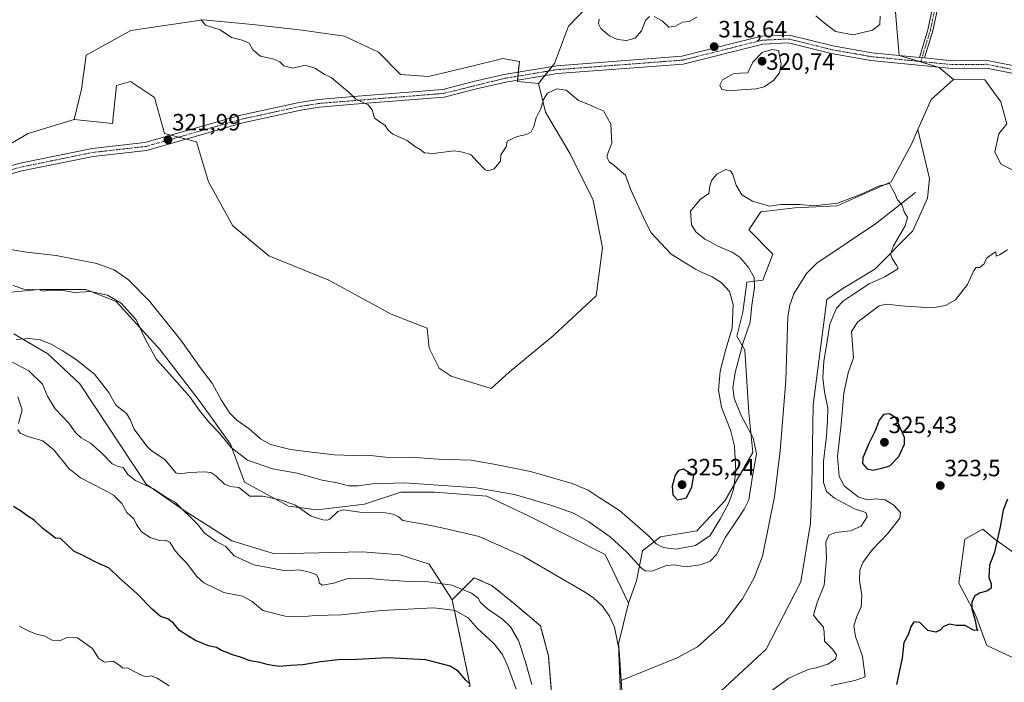
# Model space of a CAD drawing. Units: metres. Extents: x 618615 to 622101, y 4673916 to 4676288.
# Drawn here: x 619661 to 620080, y 4675195 to 4675477 of the extents above; entities that cross this region are included whole.
import ezdxf
from ezdxf.enums import TextEntityAlignment as Align

# ---------------------------------------------------------------- set-up
doc = ezdxf.new("R2010")
doc.units = ezdxf.units.M
doc.header["$MEASUREMENT"] = 0
doc.linetypes.add('TRAZO_Y_PUNTO', pattern=[1, 0.5, -0.25, 0, -0.25])
doc.linetypes.add('TRAZOS', pattern=[0.75, 0.5, -0.25])
for name, color, linetype, lineweight in [('Arbolado forestal', 92, 'TRAZOS', 0), ('Arbolado forestal CxS', 92, 'Continuous', 0), ('Camino', 19, 'Continuous', 0), ('Camino Cxs', 19, 'Continuous', 0), ('Camino eje', 39, 'TRAZO_Y_PUNTO', 13), ('Carátula', 7, 'Continuous', 5), ('Corriente natural lineal', 142, 'Continuous', 13), ('Cultivos herbáceos CxS', 92, 'Continuous', 0), ('Curva de nivel maestra', 36, 'Continuous', 30), ('Curva de nivel normal', 36, 'Continuous', 0), ('Matorral', 135, 'Continuous', 0), ('Matorral CxS', 135, 'Continuous', 0), ('Pastizal CxS', 92, 'Continuous', 0), ('Punto de cota en terreno', 7, 'Continuous', 0), ('Rótulo de punto de cota en terreno', 19, 'Continuous', 0), ('Suelo desnudo', 252, 'Continuous', 0), ('Suelo desnudo CxS', 43, 'Continuous', 0)]:
    doc.layers.add(name, color=color, linetype=linetype, lineweight=lineweight)
doc.styles.add('Arial', font='txt', dxfattribs={"height": 0.2})

# ---------------------------------------------------------------- blocks, each defined once
blk = doc.blocks.new('*U174')
at = {"layer": 'Curva de nivel normal', "color": 36, "linetype": 'Continuous', "lineweight": 0}
blk.add_polyline3d([(619661.3, 4675218.81, 330), (619665.3, 4675216.72, 330), (619669.02, 4675215.33, 330), (619671.85, 4675214.76, 330), (619675.25, 4675212.97, 330), (619678.54, 4675212.64, 330), (619681.55, 4675214, 330), (619686.08, 4675213.88, 330), (619692.4, 4675209.41, 330), (619695.03, 4675205.27, 330), (619697.56, 4675203.54, 330), (619701.16, 4675203.98, 330), (619703.98, 4675202.21, 330), (619705.3, 4675201.02, 330), (619707.36, 4675201.13, 330), (619710.14, 4675199.53, 330), (619713.54, 4675197.84, 330), (619715.43, 4675197.36, 330), (619717.31, 4675197.7, 330), (619719.98, 4675196.79, 330), (619724.98, 4675193.54, 330)], dxfattribs=at)
blk = doc.blocks.new('*U176')
at = {"layer": 'Curva de nivel normal', "color": 36, "linetype": 'Continuous', "lineweight": 0}
for points in [[(619980.04, 4675190.67, 315), (619988.31, 4675196.82, 315), (619993.29, 4675199.06, 315), (619996.98, 4675200.61, 315), (619999.99, 4675201.11, 315), (620004.88, 4675202.65, 315), (620008.15, 4675204.78, 315), (620008.63, 4675206.66, 315), (620006.91, 4675209.15, 315), (620003.59, 4675212.43, 315), (620003.46, 4675216.42, 315), (620002.95, 4675218.79, 315), (620001.02, 4675220.85, 315), (619998.82, 4675223.56, 315), (620000.48, 4675228.9, 315), (620003.4, 4675236.23, 315), (620004.4, 4675247.63, 315), (620004.14, 4675254.63, 315), (620005.38, 4675257.49, 315), (620008.32, 4675258.68, 315), (620014.64, 4675259.32, 315), (620019.1, 4675261.42, 315), (620021.68, 4675265.27, 315), (620021.05, 4675267.13, 315), (620016.22, 4675268.78, 315), (620007.84, 4675273.24, 315), (620004.41, 4675276.08, 315), (620003.04, 4675279.96, 315), (620003.06, 4675288.81, 315), (620004.44, 4675299.69, 315), (620004.83, 4675306.16, 315), (620004.9, 4675311.48, 315), (620003.48, 4675318.4, 315), (620002.79, 4675324.44, 315), (620003.2, 4675331.4, 315), (620004.67, 4675340, 315), (620005.83, 4675347.18, 315), (620008.66, 4675353.97, 315), (620011.57, 4675357.22, 315), (620015.86, 4675359.94, 315), (620022.47, 4675364.35, 315), (620029.24, 4675367.38, 315), (620034.33, 4675370.44, 315), (620034.77, 4675371.1, 315), (620034.11, 4675372.32, 315), (620032.27, 4675375.2, 315), (620031.58, 4675377.1, 315), (620032.91, 4675380.55, 315), (620037.84, 4675389.03, 315), (620038.79, 4675392.71, 315), (620037.46, 4675395.05, 315), (620036.45, 4675398.04, 315), (620034.57, 4675400.09, 315), (620033.48, 4675402.72, 315), (620032.09, 4675405.04, 315), (620031.16, 4675407.03, 315), (620026.45, 4675405.93, 315), (620018.9, 4675402.28, 315), (620009.02, 4675398.72, 315), (619998.79, 4675397.52, 315), (619993.02, 4675398.15, 315), (619987.99, 4675398.15, 315), (619984.92, 4675398.05, 315), (619980.17, 4675397.35, 315), (619972.88, 4675399.48, 315), (619968.39, 4675402.27, 315), (619966.01, 4675406.26, 315), (619964.62, 4675410.91, 315), (619963.57, 4675412.47, 315), (619961.55, 4675413.01, 315), (619957.75, 4675411.02, 315), (619955.51, 4675408.34, 315), (619954.78, 4675405.83, 315), (619954.44, 4675402.73, 315), (619950.68, 4675400.25, 315), (619946.53, 4675395.28, 315), (619946.97, 4675389.51, 315), (619948.88, 4675386.5, 315), (619952.68, 4675383.34, 315), (619955.24, 4675382.05, 315), (619958.14, 4675380.4, 315), (619964.28, 4675377.83, 315), (619967.7, 4675375.58, 315), (619971.3, 4675371.32, 315), (619973.64, 4675367.1, 315), (619973.83, 4675362.8, 315), (619972.68, 4675355.25, 315), (619971.94, 4675348.06, 315), (619969.03, 4675339.44, 315), (619965.62, 4675326.75, 315), (619964.59, 4675320.22, 315), (619965.21, 4675315.79, 315), (619968.17, 4675308.41, 315), (619973.27, 4675298.87, 315), (619974.62, 4675292.05, 315), (619972.93, 4675282.57, 315), (619971.38, 4675272.57, 315), (619969.32, 4675268.53, 315), (619966.46, 4675264.09, 315), (619961.41, 4675256.74, 315), (619957.59, 4675249.36, 315), (619954.98, 4675246.5, 315), (619950.76, 4675244.89, 315), (619944.49, 4675244.07, 315), (619939.94, 4675244.92, 315), (619936.35, 4675244.61, 315), (619930.18, 4675242.22, 315), (619927.28, 4675242.35, 315), (619925.8, 4675243.48, 315), (619919.47, 4675250.33, 315), (619912.49, 4675256.81, 315), (619903.42, 4675263.27, 315), (619896.81, 4675266.89, 315), (619887.64, 4675270.22, 315), (619871.84, 4675274.78, 315), (619855.42, 4675277.71, 315), (619837.36, 4675278.89, 315), (619825.08, 4675279.76, 315), (619811.5, 4675279.43, 315), (619805.31, 4675278.48, 315), (619801.17, 4675278.5, 315), (619796.41, 4675279.78, 315), (619790.1, 4675280.96, 315), (619779.35, 4675283.89, 315), (619768.9, 4675285.74, 315), (619758.31, 4675289.46, 315), (619751.43, 4675294.84, 315), (619746.32, 4675301, 315), (619742.18, 4675305.36, 315), (619737.92, 4675310.56, 315), (619733.76, 4675316.32, 315), (619725.17, 4675326.1, 315), (619719.67, 4675332.27, 315), (619715.16, 4675340.42, 315), (619710.98, 4675349.12, 315), (619704.58, 4675356.1, 315), (619698.78, 4675359.52, 315), (619691.52, 4675361.17, 315), (619684.8, 4675360.74, 315), (619679.18, 4675361.69, 315), (619673.97, 4675361.72, 315), (619671.46, 4675361.23, 315), (619669.95, 4675361.76, 315), (619667.13, 4675361.98, 315), (619663.25, 4675362.09, 315), (619658.78, 4675363.68, 315)], [(619657.36, 4675331.64, 315), (619665.4, 4675327.33, 315), (619671.13, 4675321.73, 315), (619673.32, 4675316.59, 315), (619676.58, 4675311.2, 315), (619682.28, 4675305.32, 315), (619685.24, 4675301.25, 315), (619687.65, 4675298.98, 315), (619691.54, 4675296.64, 315), (619696.32, 4675292.58, 315), (619700.8, 4675287.84, 315), (619703.35, 4675286.68, 315), (619705.52, 4675286.34, 315), (619707.5, 4675283.33, 315), (619710.68, 4675280.82, 315), (619718.31, 4675277.24, 315), (619723.42, 4675273.87, 315), (619727.66, 4675271.37, 315), (619737.04, 4675262.22, 315), (619740.07, 4675258.34, 315), (619744.88, 4675255.06, 315), (619749.12, 4675252.67, 315), (619752.69, 4675248.72, 315), (619760.98, 4675245, 315), (619772.99, 4675242.61, 315), (619776.94, 4675242.54, 315), (619780.26, 4675242.76, 315), (619785.19, 4675241.72, 315), (619787.58, 4675240.68, 315), (619788.66, 4675238.9, 315), (619788.7, 4675237.1, 315), (619790.15, 4675236.36, 315), (619794.96, 4675237.17, 315), (619800.59, 4675238.94, 315), (619808.72, 4675239.21, 315), (619816.44, 4675238.5, 315), (619827, 4675237.86, 315), (619835.14, 4675237.72, 315), (619845.08, 4675236.31, 315), (619853.55, 4675232.93, 315), (619856.38, 4675230.82, 315), (619857.4, 4675228.87, 315), (619860.24, 4675226.19, 315), (619866.61, 4675221.86, 315), (619870.05, 4675218.64, 315), (619873.53, 4675212.79, 315), (619876.26, 4675204.19, 315), (619879.12, 4675194.04, 315)]]:
    blk.add_polyline3d(points, dxfattribs=at)
blk = doc.blocks.new('*U177')
at = {"layer": 'Curva de nivel normal', "color": 36, "linetype": 'Continuous', "lineweight": 0}
for points in [[(619872.53, 4675192.14, 320), (619869.09, 4675201.42, 320), (619866.69, 4675206.78, 320), (619863.06, 4675211.49, 320), (619856.06, 4675217.84, 320), (619852.1, 4675222.36, 320), (619846.62, 4675225.57, 320), (619837.49, 4675226.69, 320), (619815.31, 4675225.56, 320), (619798.09, 4675223.64, 320), (619787.1, 4675223.36, 320), (619781.09, 4675222.88, 320), (619774.31, 4675223.12, 320), (619764.8, 4675225.58, 320), (619760.26, 4675229.37, 320), (619756.13, 4675231.6, 320), (619748.18, 4675233.24, 320), (619739.72, 4675237.31, 320), (619736.78, 4675239.92, 320), (619732.43, 4675245.85, 320), (619729.42, 4675248.72, 320), (619727.31, 4675251.25, 320), (619725.31, 4675254.59, 320), (619723.31, 4675255.41, 320), (619720.89, 4675255.32, 320), (619716.91, 4675256.52, 320), (619713.31, 4675258.9, 320), (619711.17, 4675262.09, 320), (619710.04, 4675264.44, 320), (619707, 4675267.15, 320), (619704.89, 4675270.95, 320), (619701.36, 4675274.61, 320), (619697.25, 4675276.84, 320), (619687.31, 4675281.92, 320), (619682.3, 4675285.93, 320), (619676.02, 4675293.78, 320), (619671.33, 4675297.64, 320), (619664.92, 4675299.52, 320), (619661.65, 4675300.92, 320), (619660.69, 4675302.29, 320)], [(619661.01, 4675304.94, 320), (619662.47, 4675310.8, 320), (619660.73, 4675316.35, 320)], [(619656.79, 4675379.07, 320), (619664.32, 4675377.86, 320), (619677.04, 4675376.38, 320), (619694.33, 4675372.97, 320), (619701.64, 4675370.39, 320), (619707.66, 4675366.13, 320), (619716.72, 4675357.02, 320), (619729.98, 4675340.49, 320), (619738.57, 4675328.22, 320), (619743.29, 4675322.22, 320), (619747.16, 4675315.09, 320), (619750.77, 4675309.36, 320), (619753.79, 4675306.39, 320), (619759.07, 4675302.69, 320), (619763.85, 4675298.45, 320), (619768.14, 4675296.15, 320), (619776.56, 4675293.9, 320), (619784.41, 4675292.99, 320), (619795.09, 4675291.74, 320), (619803.31, 4675291.38, 320), (619809.37, 4675291.49, 320), (619816.98, 4675290.77, 320), (619829.64, 4675290.62, 320), (619839.31, 4675289.89, 320), (619853.31, 4675289.47, 320), (619863.05, 4675287.78, 320), (619878.56, 4675284.65, 320), (619896.26, 4675279.52, 320), (619903.15, 4675276.74, 320), (619907.82, 4675273.59, 320), (619916.41, 4675268.07, 320), (619922.88, 4675262.32, 320), (619928.67, 4675257.24, 320), (619932.01, 4675253.93, 320), (619935.01, 4675252.27, 320), (619940.29, 4675251.54, 320), (619948.67, 4675253.18, 320), (619954.98, 4675257.36, 320), (619959.32, 4675264.66, 320), (619962.93, 4675271.3, 320), (619964.9, 4675276.93, 320), (619965.83, 4675284.75, 320), (619965.26, 4675295.36, 320), (619963.52, 4675302.23, 320), (619959.74, 4675311.9, 320), (619958.54, 4675319.23, 320), (619959.16, 4675327.24, 320), (619961.61, 4675336.58, 320), (619964.22, 4675345.58, 320), (619964.76, 4675355.61, 320), (619963.12, 4675361.08, 320), (619959.65, 4675364.9, 320), (619955.82, 4675367.37, 320), (619952.11, 4675368.87, 320), (619948.74, 4675370.66, 320), (619938.41, 4675376.96, 320), (619929.86, 4675386.11, 320), (619927.38, 4675390.98, 320), (619921.23, 4675404.33, 320), (619918.94, 4675410.6, 320), (619915.74, 4675413.26, 320), (619913.72, 4675415.05, 320), (619912.2, 4675416.13, 320), (619911.01, 4675418.15, 320), (619911.58, 4675420.27, 320), (619913.18, 4675424.11, 320), (619912.77, 4675432.24, 320), (619909.61, 4675437.86, 320), (619906.79, 4675439.05, 320), (619903.32, 4675440.66, 320), (619898.99, 4675442.33, 320), (619893.77, 4675446.68, 320), (619889.82, 4675447.33, 320), (619885.87, 4675445.44, 320), (619884.04, 4675442.68, 320), (619882.96, 4675438.91, 320), (619881, 4675434.91, 320), (619880.01, 4675431.24, 320), (619878.9, 4675429.03, 320), (619876.92, 4675427.82, 320), (619872.98, 4675427.07, 320), (619868.64, 4675425.07, 320), (619868.26, 4675422.6, 320), (619865.98, 4675419.24, 320), (619865.8, 4675416.54, 320), (619863.2, 4675413.26, 320), (619860.64, 4675412.44, 320), (619859.31, 4675412.83, 320), (619855.76, 4675416.51, 320), (619853.43, 4675419.26, 320), (619849.86, 4675420.38, 320), (619846.11, 4675420.94, 320), (619837.28, 4675419.72, 320), (619833.47, 4675420.1, 320), (619831.72, 4675421.5, 320), (619829.32, 4675422.96, 320), (619826.2, 4675425.29, 320), (619820.06, 4675428.04, 320), (619818.07, 4675429.67, 320), (619816.78, 4675431.71, 320), (619812.24, 4675434.81, 320), (619811.26, 4675438.4, 320), (619809.52, 4675440.42, 320), (619804.31, 4675442.91, 320), (619801.65, 4675445.59, 320), (619793.83, 4675452.09, 320), (619790.88, 4675453.48, 320), (619786.92, 4675456.04, 320), (619782.88, 4675457.3, 320), (619777.64, 4675456.09, 320), (619773.78, 4675456.99, 320), (619772.03, 4675458.75, 320), (619769.44, 4675459.9, 320), (619763.83, 4675461.1, 320), (619760.52, 4675463.78, 320), (619759.05, 4675466.65, 320), (619756.08, 4675467.93, 320), (619751.5, 4675469.12, 320), (619746.64, 4675472.36, 320), (619740.52, 4675474.38, 320), (619738.5, 4675476.78, 320)], [(619907.7, 4675476.91, 320), (619907.49, 4675474.91, 320), (619908.53, 4675472.94, 320), (619912.19, 4675469.78, 320), (619915.61, 4675468.2, 320), (619919.31, 4675467.85, 320), (619923.08, 4675468.76, 320), (619925.74, 4675471.93, 320), (619927.42, 4675476.28, 320), (619929.22, 4675478.01, 320)], [(619931.19, 4675478, 320), (619934.52, 4675476.1, 320), (619937.35, 4675473.54, 320), (619940.18, 4675473.96, 320), (619943.21, 4675475.6, 320), (619946, 4675475.83, 320), (619949.31, 4675477.73, 320)], [(619999.78, 4675478.34, 320), (620003.36, 4675475.29, 320), (620008.17, 4675471.62, 320), (620015.7, 4675470.17, 320), (620023.99, 4675472.15, 320), (620027.04, 4675474.65, 320), (620027.21, 4675478.09, 320)], [(620081.32, 4675378.87, 320), (620077.84, 4675376.64, 320), (620076.55, 4675376.2, 320), (620076.46, 4675377.11, 320), (620076.14, 4675377.98, 320), (620072.41, 4675375.26, 320), (620071.35, 4675372.91, 320), (620069.5, 4675371.33, 320), (620067.97, 4675371.26, 320), (620066.94, 4675370.05, 320), (620064.29, 4675364.08, 320), (620059.26, 4675357.54, 320), (620054.99, 4675355.14, 320), (620049.38, 4675354.16, 320), (620037.65, 4675354.92, 320), (620029.9, 4675355.73, 320), (620026.74, 4675354.98, 320), (620017.63, 4675348.26, 320), (620015.06, 4675344.07, 320), (620015.87, 4675332.91, 320), (620013.53, 4675326.57, 320), (620011.74, 4675317.9, 320), (620010.65, 4675304.74, 320), (620009.07, 4675291.04, 320), (620009.82, 4675282.45, 320), (620012.09, 4675278.33, 320), (620017.84, 4675273.8, 320), (620021.6, 4675272.56, 320), (620025.52, 4675273, 320), (620029.32, 4675272.57, 320), (620032.97, 4675270.36, 320), (620035.77, 4675267.18, 320), (620035.52, 4675264.79, 320), (620030.32, 4675258.12, 320), (620023.86, 4675251.31, 320), (620019.82, 4675245.88, 320), (620018.58, 4675242.64, 320), (620018.36, 4675238.31, 320), (620019.42, 4675231.9, 320), (620019.12, 4675227.08, 320), (620017.23, 4675222.92, 320), (620015.98, 4675219.03, 320), (620016.77, 4675214.43, 320), (620019.66, 4675206.03, 320), (620020.86, 4675197.35, 320), (620016.43, 4675195.73, 320), (620006.32, 4675193.62, 320)]]:
    blk.add_polyline3d(points, dxfattribs=at)
blk = doc.blocks.new('*U191')
at = {"layer": 'Curva de nivel maestra', "color": 36, "linetype": 'Continuous', "lineweight": 30}
for points in [[(619852.81, 4675194.4, 325), (619851.13, 4675195.96, 325), (619847.8, 4675199.69, 325), (619844.4, 4675201.9, 325), (619834.16, 4675204.56, 325), (619818, 4675205.38, 325), (619804.61, 4675204.68, 325), (619796.84, 4675204.52, 325), (619789.28, 4675203.75, 325), (619781.87, 4675202.45, 325), (619776.62, 4675202.08, 325), (619772.1, 4675201.69, 325), (619768.95, 4675202.21, 325), (619766.6, 4675202.52, 325), (619763.67, 4675203.42, 325), (619759.42, 4675204.17, 325), (619755.28, 4675205.66, 325), (619751.54, 4675206.81, 325), (619749.28, 4675207.84, 325), (619747.31, 4675208.46, 325), (619745.17, 4675209.78, 325), (619741.74, 4675210.54, 325), (619736.17, 4675212.74, 325), (619732.93, 4675214.78, 325), (619729.4, 4675216.97, 325), (619726.92, 4675220.17, 325), (619724.38, 4675221.97, 325), (619721.37, 4675223.04, 325), (619717.96, 4675225.9, 325), (619711.09, 4675232.83, 325), (619703.6, 4675239.54, 325), (619699.48, 4675243.57, 325), (619693.55, 4675246.14, 325), (619688.22, 4675248.98, 325), (619684.7, 4675250.62, 325), (619681.49, 4675253.58, 325), (619678.86, 4675256.18, 325), (619676.72, 4675256.32, 325), (619671.13, 4675260.5, 325), (619667.5, 4675264.1, 325), (619665.11, 4675265.49, 325), (619662.24, 4675267.54, 325), (619658.89, 4675269.74, 325)], [(620081.35, 4675272.87, 325), (620079.48, 4675268.13, 325), (620078.13, 4675261.07, 325), (620075.75, 4675250.38, 325), (620073.66, 4675244.78, 325), (620073.37, 4675239.54, 325), (620074.34, 4675236.9, 325), (620074.33, 4675235.06, 325), (620072.78, 4675233.89, 325), (620069.37, 4675232.9, 325), (620067.35, 4675231.58, 325), (620066.12, 4675229.07, 325), (620066.08, 4675226.23, 325), (620067.54, 4675221.34, 325), (620068.18, 4675217.99, 325), (620068.76, 4675216.96, 325), (620066.82, 4675217.23, 325), (620063.28, 4675219.16, 325), (620059.53, 4675219.12, 325), (620056.6, 4675219.71, 325), (620054.16, 4675218.78, 325), (620052.67, 4675217.11, 325), (620050.88, 4675216.26, 325), (620047.4, 4675216.99, 325), (620043.99, 4675220.44, 325), (620041.55, 4675220.65, 325), (620040.25, 4675218.57, 325), (620039.06, 4675215.23, 325), (620037.28, 4675211.9, 325), (620036.56, 4675205.23, 325), (620034.19, 4675194.02, 325)]]:
    blk.add_polyline3d(points, dxfattribs=at)
blk = doc.blocks.new('5PATER')
at = {"layer": 'Carátula', "linetype": 'Continuous', "lineweight": 5}
h = blk.add_hatch(color=250, dxfattribs=at)
edge = h.paths.add_edge_path()
edge.add_ellipse((0, 0.01), major_axis=(-1.33, -1.34), ratio=0.999422, start_angle=0, end_angle=360)

msp = doc.modelspace()

# ---------------------------------------------------------------- linework, layer by layer
at = {"layer": 'Arbolado forestal', "color": 92, "linetype": 'TRAZOS', "lineweight": 0}
for points in [[(619845.29, 4675230.09, 318.3), (619854.66, 4675239.46, 311.64), (619862.33, 4675236.05, 311.26), (619871.71, 4675228.38, 310.92), (619882.78, 4675219, 310.81), (619886.19, 4675206.22, 310.56), (619888.74, 4675175.53, 310.73), (619887.04, 4675144.84, 310.68), (619883.63, 4675114.15, 310.95), (619881.93, 4675097.1, 309.06), (619870.85, 4675089.42, 309.4), (619856.37, 4675083.46, 311.19), (619849.55, 4675070.67, 310.57), (619845.29, 4675048.5, 309.16), (619830.81, 4675002.47, 307.46), (619828.25, 4674975.19, 307.43), (619832.51, 4674940.23, 308.54), (619842.73, 4674908.69, 307.7), (619852.1, 4674878, 306.18), (619857, 4674869, 305.59)], [(619852.3, 4675193.36, 325.09), (619852.96, 4675193.43, 325.01), (619845.29, 4675230.09, 318.3)]]:
    msp.add_polyline3d(points, dxfattribs=at)
at = {"layer": 'Arbolado forestal CxS', "color": 92, "linetype": 'Continuous', "lineweight": 0}
msp.add_polyline3d([(619852.96, 4675193.43, 325.01), (619845.29, 4675230.09, 318.3), (619854.66, 4675239.46, 311.64), (619862.33, 4675236.05, 311.26), (619871.71, 4675228.38, 310.92), (619882.78, 4675219, 310.81), (619886.19, 4675206.22, 310.56), (619888.74, 4675175.53, 310.73)], dxfattribs=at)
at = {"layer": 'Camino', "color": 19, "linetype": 'Continuous', "lineweight": 0}
for points in [[(620043.85, 4675460.6, 318.32), (620047.46, 4675472.41, 318.46), (620051.48, 4675491.26, 319.47)], [(620053.61, 4675490.68, 319.39), (620049.59, 4675471.86, 318.41), (620046.08, 4675460.38, 318.29)], [(619620.35, 4675404.18, 323.84), (619661.63, 4675415.62, 323.32), (619692.23, 4675421.86, 323.07), (619714.71, 4675424.38, 322.85), (619755.54, 4675436, 320.87), (619780.32, 4675441.42, 320.48), (619788.47, 4675442.71, 320.28), (619803.33, 4675444.02, 319.94), (619841.34, 4675446.96, 319.19), (619854.88, 4675450.48, 318.98), (619867.38, 4675453.38, 318.85), (619889.63, 4675457.06, 318.73), (619942.89, 4675461.1, 318.65), (619976.82, 4675469.59, 318.91), (619988.64, 4675470.11, 319.18), (620007.09, 4675465.52, 319.51), (620023.67, 4675462.58, 318.79), (620043.85, 4675460.6, 318.32)], [(620087.53, 4675453.01, 318.77), (620072.36, 4675456.01, 318.26), (620057.75, 4675455.89, 318.16), (620023.22, 4675459.28, 318.86), (620006.4, 4675462.26, 319.41), (619988.3, 4675466.76, 319.22), (619977.3, 4675466.28, 319.23), (619943.43, 4675457.8, 318.66), (619890.02, 4675453.75, 318.83), (619868.03, 4675450.11, 318.95), (619855.67, 4675447.24, 319.05), (619841.89, 4675443.66, 319.18), (619803.61, 4675440.7, 320.05), (619788.87, 4675439.41, 320.34), (619780.94, 4675438.14, 320.58), (619756.35, 4675432.77, 320.94), (619715.36, 4675421.11, 322.88), (619692.74, 4675418.57, 323.02), (619662.41, 4675412.38, 323.35), (619621.32, 4675400.99, 323.81)], [(620046.08, 4675460.38, 318.29), (620043.85, 4675460.6, 318.32)], [(620046.08, 4675460.38, 318.29), (620043.85, 4675460.6, 318.32)], [(620046.08, 4675460.38, 318.29), (620057.9, 4675459.22, 318.17), (620072.67, 4675459.34, 318.28), (620088.62, 4675456.19, 318.95)]]:
    msp.add_polyline3d(points, dxfattribs=at)
at = {"layer": 'Camino Cxs', "color": 19, "linetype": 'Continuous', "lineweight": 0}
for points in [[(620053.61, 4675490.68, 319.39), (620049.59, 4675471.86, 318.41), (620046.08, 4675460.38, 318.29), (620046.08, 4675460.38, 318.29), (620043.85, 4675460.6, 318.32), (620047.46, 4675472.41, 318.46), (620051.48, 4675491.26, 319.47)], [(619620.35, 4675404.18, 323.84), (619661.63, 4675415.62, 323.32), (619692.23, 4675421.86, 323.07), (619714.71, 4675424.38, 322.85), (619755.54, 4675436, 320.87), (619780.32, 4675441.42, 320.48), (619788.47, 4675442.71, 320.28), (619803.33, 4675444.02, 319.94), (619841.34, 4675446.96, 319.19), (619854.88, 4675450.48, 318.98), (619867.38, 4675453.38, 318.85), (619889.63, 4675457.06, 318.73), (619942.89, 4675461.1, 318.65), (619976.82, 4675469.59, 318.91), (619988.64, 4675470.11, 319.18), (620007.09, 4675465.52, 319.51), (620023.67, 4675462.58, 318.79), (620043.85, 4675460.6, 318.32), (620043.85, 4675460.6, 318.32), (620046.08, 4675460.38, 318.29), (620057.9, 4675459.22, 318.17), (620072.67, 4675459.34, 318.28), (620088.62, 4675456.19, 318.95)], [(620087.53, 4675453.01, 318.77), (620072.36, 4675456.01, 318.26), (620057.75, 4675455.89, 318.16), (620023.22, 4675459.28, 318.86), (620006.4, 4675462.26, 319.41), (619988.3, 4675466.76, 319.22), (619977.3, 4675466.28, 319.23), (619943.43, 4675457.8, 318.66), (619890.02, 4675453.75, 318.83), (619868.03, 4675450.11, 318.95), (619855.67, 4675447.24, 319.05), (619841.89, 4675443.66, 319.18), (619803.61, 4675440.7, 320.05), (619788.87, 4675439.41, 320.34), (619780.94, 4675438.14, 320.58), (619756.35, 4675432.77, 320.94), (619715.36, 4675421.11, 322.88), (619692.74, 4675418.57, 323.02), (619662.41, 4675412.38, 323.35), (619621.32, 4675400.99, 323.81)]]:
    msp.add_polyline3d(points, dxfattribs=at)
at = {"layer": 'Camino eje', "color": 39, "linetype": 'TRAZO_Y_PUNTO', "lineweight": 13}
for points in [[(620052.54, 4675490.97, 319.43), (620048.52, 4675472.13, 318.43), (620044.47, 4675458.87, 318.27)], [(620044.47, 4675458.87, 318.27), (620023.45, 4675460.93, 318.83), (620006.75, 4675463.89, 319.42), (619988.47, 4675468.44, 319.1), (619977.06, 4675467.94, 318.96), (619943.16, 4675459.45, 318.66), (619889.83, 4675455.41, 318.78), (619867.71, 4675451.75, 318.9), (619841.62, 4675445.31, 319.19), (619788.67, 4675441.06, 320.31), (619780.63, 4675439.78, 320.53), (619755.95, 4675434.39, 320.9), (619715.04, 4675422.75, 322.8), (619692.49, 4675420.22, 323.04), (619662.02, 4675414, 323.33), (619620.84, 4675402.59, 323.82)], [(620044.47, 4675458.87, 318.27), (620057.83, 4675457.56, 318.16), (620072.52, 4675457.68, 318.26), (620088.08, 4675454.6, 318.8)]]:
    msp.add_polyline3d(points, dxfattribs=at)
at = {"layer": 'Corriente natural lineal', "color": 142, "linetype": 'Continuous', "lineweight": 13}
for points in [[(620042.25, 4675403.2, 315.24), (620025.22, 4675389.83, 314.53), (620000.25, 4675373.18, 313.78), (619995.84, 4675368.78, 313.62), (619990.44, 4675360.08, 313.41), (619988.78, 4675355.28, 313.32), (619987.9, 4675350.34, 313.23), (619987.14, 4675323.22, 312.79), (619984.75, 4675293.41, 312.27), (619982.33, 4675273.8, 311.96), (619977.13, 4675248.61, 311.5), (619973.61, 4675239.35, 311.34), (619968.72, 4675230.54, 311.05), (619960.8, 4675220.16, 310.77), (619949.56, 4675210.09, 310.3), (619940.85, 4675205.38, 310.21), (619917.17, 4675195.75, 310.02)], [(619659.93, 4675340.77, 314.39), (619665.65, 4675341.08, 314.28), (619670.13, 4675340.62, 314.29), (619674.86, 4675338.69, 314.21), (619679.57, 4675336.1, 314.21), (619685.57, 4675332.05, 314.15), (619693.34, 4675325.93, 314.18), (619699.38, 4675318.21, 314.02), (619702.29, 4675312.86, 313.89), (619706.84, 4675309.26, 313.83), (619708.39, 4675306.7, 313.81), (619710.14, 4675302.54, 313.79), (619715.53, 4675295.32, 313.7), (619717.36, 4675293.57, 313.65), (619723.24, 4675289.75, 313.53), (619727.84, 4675284.07, 313.35), (619729.75, 4675283.56, 313.33), (619733.66, 4675284.23, 313.27), (619739.86, 4675284.53, 313.16), (619742.69, 4675284.12, 313.11), (619744.8, 4675282.79, 313.09), (619748.59, 4675279.28, 313.01), (619751.05, 4675278.24, 312.97), (619754.62, 4675277.85, 312.86), (619759.35, 4675274.14, 312.79), (619764.83, 4675274.12, 312.76), (619772.75, 4675272.45, 312.65), (619778.71, 4675270.26, 312.54), (619785.33, 4675265.62, 312.43), (619790.32, 4675264.01, 312.37), (619792.11, 4675263.94, 312.34), (619793.27, 4675264.4, 312.34), (619796.74, 4675267.62, 312.32), (619799.05, 4675268.38, 312.27), (619806.03, 4675267.26, 312.18), (619817, 4675267, 312.16), (619820.14, 4675266.52, 312.15), (619822.27, 4675265.48, 312.14), (619824.38, 4675263.76, 312.1), (619834.87, 4675261.91, 311.88), (619842.17, 4675260.42, 311.78), (619856.78, 4675257, 311.58), (619875.48, 4675248.67, 311.16), (619901.2, 4675233.57, 310.52), (619905.34, 4675230.95, 310.43), (619909.16, 4675227.39, 310.37), (619912.13, 4675223.1, 310.34), (619914.22, 4675218.43, 310.3), (619916.31, 4675208.64, 310.19), (619917.17, 4675195.75, 310.02)], [(619917.17, 4675195.75, 310.02), (619918.17, 4675180.86, 309.8), (619917.76, 4675165.81, 309.59), (619916.16, 4675155.96, 309.47), (619910.48, 4675137.93, 309.3), (619907.97, 4675127.22, 309.14), (619903.67, 4675088.57, 308.64), (619901.22, 4675073.78, 308.34), (619899.16, 4675067.77, 308.24), (619890.2, 4675049.8, 307.98), (619883.78, 4675029.47, 307.67), (619880.83, 4675014.77, 307.45), (619877.89, 4674974.81, 306.93), (619878.24, 4674964.85, 306.78)]]:
    msp.add_polyline3d(points, dxfattribs=at)
at = {"layer": 'Cultivos herbáceos CxS', "color": 92, "linetype": 'Continuous', "lineweight": 0}
for points in [[(619983.2, 4675525.06, 320.8), (619959.61, 4675517.85, 320.32), (619934.06, 4675509.34, 320.44), (619913.1, 4675492.96, 319.99), (619894.76, 4675473.96, 319.03), (619888.74, 4675458.02, 318.71), (619887.72, 4675456.75, 318.73), (619886.17, 4675454.8, 318.75), (619884.61, 4675452.86, 318.83), (619881.92, 4675449.49, 319.02)], [(619913.1, 4675492.96, 319.99), (619894.76, 4675473.96, 319.03), (619888.74, 4675458.02, 318.71), (619881.92, 4675449.49, 319.02), (619872.99, 4675450.37, 318.92), (619873.84, 4675458.9, 318.79), (619866.78, 4675460.22, 318.89), (619853.14, 4675456.81, 318.99), (619835.25, 4675452.55, 319.3), (619823.32, 4675453.4, 319.43), (619813.95, 4675462.78, 319.48), (619799.47, 4675469.6, 319.67), (619787.54, 4675471.31, 319.73), (619781.57, 4675472.16, 319.8), (619760.46, 4675474.62, 319.82), (619739.5, 4675476.58, 319.94), (619708.7, 4675472, 320.71), (619689.71, 4675461.52, 321.32), (619687.74, 4675447.1, 321.76), (619684.7, 4675434.18, 322.25), (619665.1, 4675428.21, 322.65), (619653.17, 4675421.39, 323.04)], [(619881.92, 4675449.49, 319.02), (619872.99, 4675450.37, 318.92), (619873.05, 4675450.94, 318.9), (619873.22, 4675452.66, 318.85), (619873.39, 4675454.37, 318.81), (619873.84, 4675458.9, 318.79), (619866.78, 4675460.22, 318.89), (619853.14, 4675456.81, 318.99), (619835.25, 4675452.55, 319.3), (619823.32, 4675453.4, 319.43), (619813.95, 4675462.78, 319.48), (619799.47, 4675469.6, 319.67), (619787.54, 4675471.31, 319.73), (619781.57, 4675472.16, 319.8), (619760.46, 4675474.62, 319.82), (619739.49, 4675476.58, 319.94), (619708.7, 4675472, 320.71), (619689.71, 4675461.52, 321.32), (619687.74, 4675447.1, 321.76), (619684.7, 4675434.18, 322.25)], [(619684.7, 4675434.18, 322.25), (619665.1, 4675428.21, 322.65), (619653.17, 4675421.39, 323.04), (619635.99, 4675412.38, 323.29), (619623.54, 4675412.38, 323.45), (619607.16, 4675411.07, 324.14), (619591.44, 4675404.52, 324.08), (619570.48, 4675397.97, 324.37), (619559.21, 4675401.73, 324.32)]]:
    msp.add_polyline3d(points, dxfattribs=at)
at = {"layer": 'Curva de nivel maestra', "color": 36, "linetype": 'Continuous', "lineweight": 30}
for points in [[(620024.05, 4675285.15, 325), (620027.4, 4675285.91, 325), (620031.32, 4675287.04, 325), (620035.11, 4675290.97, 325), (620037.47, 4675296.19, 325), (620037.48, 4675299.11, 325), (620033.87, 4675307.45, 325), (620031.22, 4675309.16, 325), (620028.63, 4675308.88, 325), (620026.76, 4675306.4, 325), (620025.07, 4675301.91, 325), (620022.39, 4675296.49, 325), (620019.84, 4675290.48, 325), (620019.72, 4675287.95, 325), (620021.65, 4675285.7, 325), (620024.05, 4675285.15, 325)], [(619941.1, 4675272.63, 325), (619944.86, 4675273.43, 325), (619947.21, 4675278.1, 325), (619947.97, 4675282.9, 325), (619943.66, 4675285.54, 325), (619941.44, 4675285.07, 325), (619940.01, 4675282.98, 325), (619938.76, 4675278.36, 325), (619939.06, 4675274.65, 325), (619941.1, 4675272.63, 325)]]:
    msp.add_polyline3d(points, dxfattribs=at)
at = {"layer": 'Curva de nivel normal', "color": 36, "linetype": 'Continuous', "lineweight": 0}
msp.add_polyline3d([(619963.33, 4675446.42, 320), (619968.1, 4675446.9, 320), (619974.55, 4675447.26, 320), (619977.91, 4675448.1, 320), (619982.02, 4675450.91, 320), (619984.42, 4675454.12, 320), (619985.13, 4675457.8, 320), (619983.94, 4675463.53, 320), (619981.19, 4675463.97, 320), (619977.04, 4675462.64, 320), (619973.11, 4675458.57, 320), (619970.88, 4675454.07, 320), (619967.65, 4675453.88, 320), (619964.65, 4675453.57, 320), (619960.24, 4675451.15, 320), (619958.99, 4675448.88, 320), (619959.9, 4675446.99, 320), (619963.33, 4675446.42, 320)], dxfattribs=at)
at = {"layer": 'Matorral', "color": 135, "linetype": 'Continuous', "lineweight": 0}
for points in [[(619983.2, 4675525.06, 320.8), (619959.61, 4675517.85, 320.32), (619934.06, 4675509.34, 320.44), (619913.1, 4675492.96, 319.99), (619894.76, 4675473.96, 319.03), (619888.74, 4675458.02, 318.71), (619887.72, 4675456.75, 318.73), (619886.17, 4675454.8, 318.75), (619884.61, 4675452.86, 318.83), (619881.92, 4675449.49, 319.02)], [(619983.2, 4675525.06, 320.8), (620001.54, 4675515.23, 320.72), (620018.57, 4675494.93, 320.76), (620033.64, 4675479.86, 318.98), (620035.29, 4675461.44, 318.43), (620035.29, 4675461.43, 318.43), (620043.5, 4675458.96, 318.28), (620051.77, 4675456.48, 318.22), (620052.33, 4675456.31, 318.22), (620058.29, 4675451.2, 318.13)], [(619684.7, 4675434.18, 322.25), (619700.88, 4675432.47, 322.38), (619702.59, 4675448.67, 321.75), (619708.55, 4675450.37, 321.69), (619718.78, 4675443.55, 321.84), (619723.04, 4675428.21, 322.08), (619725.77, 4675427.53, 321.87), (619729, 4675426.72, 321.74), (619732.23, 4675425.91, 321.65)], [(619732.23, 4675425.91, 321.65), (619736.67, 4675424.8, 321.66), (619741.78, 4675407.75, 322.18), (619752, 4675388.99, 322.13), (619767.34, 4675376.21, 322.27), (619792.9, 4675365.98, 322.05), (619819.31, 4675351.48, 322.16), (619834.65, 4675345.52, 322.25), (619835.5, 4675336.99, 322.78), (619839.76, 4675328.47, 322.88), (619844.87, 4675325.06, 322.96), (619861.91, 4675319.94, 323.31), (619869.58, 4675326.76, 323.1), (619888.2, 4675342.29, 322.37), (619906.55, 4675359.32, 321.98), (619909.17, 4675379.63, 321.12), (619905.24, 4675399.94, 320.88), (619895.41, 4675419.59, 320.56), (619884.93, 4675437.28, 320.33), (619881.92, 4675449.49, 319.02)], [(620058.29, 4675451.2, 318.13), (620048.92, 4675442.67, 318.32), (620043.23, 4675429.94, 317.2)], [(619684.7, 4675434.18, 322.25), (619665.1, 4675428.21, 322.65), (619653.17, 4675421.39, 323.04), (619635.99, 4675412.38, 323.29), (619623.54, 4675412.38, 323.45), (619607.16, 4675411.07, 324.14), (619591.44, 4675404.52, 324.08), (619570.48, 4675397.97, 324.37), (619559.21, 4675401.73, 324.32)], [(620043.23, 4675429.94, 317.2), (620040.61, 4675424.06, 316.17), (620031.88, 4675407.72, 315.04), (620008.87, 4675397.49, 314.64), (619990.98, 4675396.64, 314.41), (619976.5, 4675394.93, 314.46), (619971.38, 4675387.26, 314.37), (619981.61, 4675377.03, 313.96), (619977.35, 4675365.95, 313.59), (619970.53, 4675365.09, 316.3), (619968.83, 4675352.31, 317.25), (619966.27, 4675342.08, 317.47), (619969.68, 4675336.11, 314.14), (619971.38, 4675309.68, 312.93), (619973.09, 4675292.63, 315.86), (619961.16, 4675272.17, 320.7), (619949.23, 4675259.38, 323.16), (619933.89, 4675256.82, 321.41), (619926.23, 4675250.86, 316.97), (619923.67, 4675238.07, 312.61), (619920.26, 4675228.69, 310.49)], [(619920.26, 4675228.69, 310.49), (619910.33, 4675249.38, 311.9), (619877.96, 4675265.58, 311.98), (619860.06, 4675274.1, 313.36), (619837.91, 4675275.81, 313.39), (619823.43, 4675275.81, 312.97), (619808.09, 4675270.69, 312.28), (619787.97, 4675268.27, 312.37), (619780.12, 4675269.27, 312.49), (619775.71, 4675269.84, 312.62), (619769.78, 4675273.08, 312.68), (619756.97, 4675280.07, 312.96), (619751.01, 4675296.27, 315.23), (619738.23, 4675314.17, 315.75), (619721.19, 4675336.33, 316.07), (619702.44, 4675356.8, 314.66), (619689.66, 4675361.91, 315.64), (619670.07, 4675361.91, 314.97), (619651.32, 4675360.21, 314.92)], [(619658.99, 4675343.15, 314.37), (619662.78, 4675340.92, 314.34), (619673.47, 4675334.63, 314.27), (619687.11, 4675321.84, 314.24), (619715.18, 4675279.17, 314.66), (619731.76, 4675267.68, 314.7), (619751.71, 4675255.17, 313.45), (619769.79, 4675249.6, 312.78), (619807.27, 4675250.49, 312.43), (619823.22, 4675249.23, 311.99), (619835.46, 4675245.28, 311.9), (619845.29, 4675230.09, 318.3)], [(619852.3, 4675193.36, 325.09), (619852.96, 4675193.43, 325.01), (619845.29, 4675230.09, 318.3)]]:
    msp.add_polyline3d(points, dxfattribs=at)
at = {"layer": 'Matorral CxS', "color": 135, "linetype": 'Continuous', "lineweight": 0}
for points in [[(619653.17, 4675421.39, 323.04), (619665.1, 4675428.21, 322.65), (619684.7, 4675434.18, 322.25), (619684.7, 4675434.18, 322.25), (619700.88, 4675432.47, 322.38), (619702.59, 4675448.67, 321.75), (619708.55, 4675450.37, 321.69), (619718.78, 4675443.55, 321.84), (619723.04, 4675428.21, 322.08), (619736.67, 4675424.8, 321.66), (619741.78, 4675407.75, 322.18), (619752, 4675388.99, 322.13), (619767.34, 4675376.21, 322.27), (619792.9, 4675365.98, 322.05), (619819.31, 4675351.48, 322.16), (619834.65, 4675345.51, 322.25), (619835.5, 4675336.99, 322.78), (619839.76, 4675328.47, 322.88), (619844.87, 4675325.06, 322.96), (619861.91, 4675319.94, 323.31), (619869.58, 4675326.76, 323.1), (619888.2, 4675342.29, 322.37), (619906.55, 4675359.32, 321.98), (619909.17, 4675379.63, 321.12), (619905.24, 4675399.94, 320.88), (619895.41, 4675419.59, 320.56), (619884.93, 4675437.28, 320.33), (619881.92, 4675449.49, 319.02), (619888.74, 4675458.02, 318.71), (619894.76, 4675473.96, 319.03), (619913.1, 4675492.96, 319.99)], [(620033.64, 4675479.86, 318.98), (620035.29, 4675461.43, 318.43), (620052.33, 4675456.31, 318.22), (620058.29, 4675451.2, 318.13), (620048.92, 4675442.67, 318.32), (620043.23, 4675429.94, 317.2), (620040.61, 4675424.06, 316.17), (620031.88, 4675407.72, 315.04), (620008.87, 4675397.49, 314.64), (619990.98, 4675396.64, 314.41), (619976.5, 4675394.93, 314.46), (619971.38, 4675387.26, 314.37), (619981.61, 4675377.03, 313.96), (619977.35, 4675365.95, 313.59), (619970.53, 4675365.09, 316.3), (619968.83, 4675352.31, 317.25), (619966.27, 4675342.08, 317.47), (619969.68, 4675336.11, 314.14), (619971.38, 4675309.68, 312.92), (619973.09, 4675292.63, 315.86), (619961.16, 4675272.17, 320.7), (619949.23, 4675259.38, 323.16), (619933.9, 4675256.82, 321.41), (619926.23, 4675250.86, 316.97), (619923.67, 4675238.07, 312.61), (619920.26, 4675228.69, 310.49), (619910.33, 4675249.38, 311.9), (619877.96, 4675265.58, 311.98), (619860.06, 4675274.1, 313.36), (619837.91, 4675275.81, 313.39), (619823.43, 4675275.81, 312.97), (619808.09, 4675270.69, 312.28), (619787.97, 4675268.27, 312.37), (619775.71, 4675269.84, 312.62), (619756.97, 4675280.07, 312.96), (619751.01, 4675296.27, 315.23), (619738.23, 4675314.17, 315.75), (619721.19, 4675336.33, 316.07), (619702.44, 4675356.8, 314.66), (619689.66, 4675361.91, 315.64), (619670.07, 4675361.91, 314.97), (619651.32, 4675360.21, 314.92)], [(619658.99, 4675343.15, 314.37), (619673.47, 4675334.63, 314.27), (619687.11, 4675321.84, 314.24), (619715.18, 4675279.17, 314.66), (619731.76, 4675267.68, 314.7), (619751.71, 4675255.17, 313.45), (619769.79, 4675249.6, 312.78), (619807.27, 4675250.49, 312.43), (619823.22, 4675249.23, 311.99), (619835.46, 4675245.28, 311.9), (619845.29, 4675230.09, 318.3), (619852.96, 4675193.43, 325.01)]]:
    msp.add_polyline3d(points, dxfattribs=at)
at = {"layer": 'Pastizal CxS', "color": 92, "linetype": 'Continuous', "lineweight": 0}
for points in [[(619953.6, 4675185.87, 310.24), (619978.73, 4675209.15, 311.31), (619993.47, 4675237.73, 311.8), (619997.54, 4675262.69, 312.17), (619998.17, 4675278.62, 312.61), (619998.69, 4675312.98, 312.89), (620004.5, 4675357.73, 313.64), (620011.31, 4675362.46, 314.03), (620024.97, 4675370.64, 314.25), (620041.13, 4675386.95, 316.74), (620047.27, 4675400.8, 315.52), (620048.21, 4675409.11, 315.59), (620043.23, 4675429.94, 317.2), (620048.92, 4675442.67, 318.32), (620058.29, 4675451.2, 318.13), (620071.65, 4675451.11, 318.17), (620078.47, 4675441.73, 317.98), (620081.02, 4675432.35, 318.27), (620077.62, 4675428.09, 318.44), (620075.91, 4675420.42, 318.66), (620078.47, 4675415.3, 318.8), (620085.29, 4675411.89, 318.89)], [(620058.29, 4675451.2, 318.13), (620048.92, 4675442.67, 318.32), (620043.23, 4675429.94, 317.2)], [(620058.29, 4675451.2, 318.13), (620071.65, 4675451.11, 318.17), (620078.47, 4675441.73, 317.98), (620081.02, 4675432.35, 318.27), (620077.62, 4675428.09, 318.44), (620075.91, 4675420.42, 318.66), (620078.47, 4675415.3, 318.8), (620085.28, 4675411.89, 318.89)], [(619916.86, 4675189.17, 309.93), (619916.01, 4675211.33, 310.23), (619920.26, 4675228.69, 310.49), (619923.67, 4675238.07, 312.61), (619926.23, 4675250.86, 316.97), (619933.9, 4675256.82, 321.41), (619949.23, 4675259.38, 323.16), (619961.16, 4675272.17, 320.7), (619973.09, 4675292.63, 315.86), (619971.38, 4675309.68, 312.92), (619969.68, 4675336.11, 314.14), (619966.27, 4675342.08, 317.47), (619968.83, 4675352.31, 317.25), (619970.53, 4675365.09, 316.3), (619977.35, 4675365.95, 313.59), (619981.61, 4675377.03, 313.96), (619971.38, 4675387.26, 314.37), (619976.5, 4675394.93, 314.46), (619990.98, 4675396.64, 314.41), (620008.87, 4675397.49, 314.64), (620031.88, 4675407.72, 315.04), (620040.61, 4675424.06, 316.17), (620043.23, 4675429.94, 317.2), (620048.21, 4675409.11, 315.59), (620047.27, 4675400.8, 315.52), (620041.13, 4675386.95, 316.74), (620024.97, 4675370.64, 314.25), (620011.31, 4675362.46, 314.03), (620004.5, 4675357.73, 313.64), (619998.69, 4675312.98, 312.89), (619998.17, 4675278.62, 312.61), (619997.54, 4675262.69, 312.17), (619993.47, 4675237.73, 311.8), (619978.73, 4675209.15, 311.31), (619953.6, 4675185.87, 310.24)], [(620043.23, 4675429.94, 317.2), (620040.61, 4675424.06, 316.17), (620031.88, 4675407.72, 315.04), (620008.87, 4675397.49, 314.64), (619990.98, 4675396.64, 314.41), (619976.5, 4675394.93, 314.46), (619971.38, 4675387.26, 314.37), (619981.61, 4675377.03, 313.96), (619977.35, 4675365.95, 313.59), (619970.53, 4675365.09, 316.3), (619968.83, 4675352.31, 317.25), (619966.27, 4675342.08, 317.47), (619969.68, 4675336.11, 314.14), (619971.38, 4675309.68, 312.93), (619973.09, 4675292.63, 315.86), (619961.16, 4675272.17, 320.7), (619949.23, 4675259.38, 323.16), (619933.89, 4675256.82, 321.41), (619926.23, 4675250.86, 316.97), (619923.67, 4675238.07, 312.61), (619920.26, 4675228.69, 310.49)], [(619953.6, 4675185.87, 310.24), (619978.73, 4675209.15, 311.31), (619993.47, 4675237.73, 311.8), (619997.54, 4675262.69, 312.17), (619998.17, 4675278.62, 312.61), (619998.69, 4675312.98, 312.89), (620004.5, 4675357.73, 313.64), (620011.31, 4675362.46, 314.03), (620024.97, 4675370.64, 314.25), (620041.13, 4675386.95, 316.74), (620047.27, 4675400.81, 315.52), (620048.21, 4675409.11, 315.59), (620043.23, 4675429.94, 317.2)], [(619651.32, 4675360.21, 314.92), (619670.07, 4675361.91, 314.97), (619689.66, 4675361.91, 315.64), (619702.44, 4675356.8, 314.66), (619721.19, 4675336.33, 316.07), (619738.23, 4675314.17, 315.75), (619751.01, 4675296.27, 315.23), (619756.97, 4675280.07, 312.96), (619775.71, 4675269.84, 312.62), (619787.97, 4675268.27, 312.37), (619808.09, 4675270.69, 312.28), (619823.43, 4675275.81, 312.97), (619837.91, 4675275.81, 313.39), (619860.06, 4675274.1, 313.36), (619877.96, 4675265.58, 311.98), (619910.33, 4675249.38, 311.9), (619920.26, 4675228.69, 310.49), (619920.26, 4675228.69, 310.49), (619916.01, 4675211.33, 310.23), (619916.86, 4675189.17, 309.93)], [(619920.26, 4675228.69, 310.49), (619910.33, 4675249.38, 311.9), (619877.96, 4675265.58, 311.98), (619860.06, 4675274.1, 313.36), (619837.91, 4675275.81, 313.39), (619823.43, 4675275.81, 312.97), (619808.09, 4675270.69, 312.28), (619787.97, 4675268.27, 312.37), (619780.12, 4675269.27, 312.49), (619775.71, 4675269.84, 312.62), (619769.78, 4675273.08, 312.68), (619756.97, 4675280.07, 312.96), (619751.01, 4675296.27, 315.23), (619738.23, 4675314.17, 315.75), (619721.19, 4675336.33, 316.07), (619702.44, 4675356.8, 314.66), (619689.66, 4675361.91, 315.64), (619670.07, 4675361.91, 314.97), (619651.32, 4675360.21, 314.92)], [(619888.74, 4675175.53, 310.73), (619886.19, 4675206.22, 310.56), (619882.78, 4675219, 310.81), (619871.71, 4675228.38, 310.92), (619862.33, 4675236.05, 311.26), (619854.66, 4675239.46, 311.64), (619845.29, 4675230.09, 318.3), (619835.46, 4675245.28, 311.9), (619823.22, 4675249.23, 311.99), (619807.27, 4675250.49, 312.43), (619769.79, 4675249.6, 312.78), (619751.71, 4675255.17, 313.45), (619731.76, 4675267.68, 314.7), (619715.18, 4675279.17, 314.66), (619687.11, 4675321.84, 314.24), (619673.47, 4675334.63, 314.27), (619658.99, 4675343.15, 314.37)], [(619658.99, 4675343.15, 314.37), (619662.78, 4675340.92, 314.34), (619673.47, 4675334.63, 314.27), (619687.11, 4675321.84, 314.24), (619715.18, 4675279.17, 314.66), (619731.76, 4675267.68, 314.7), (619751.71, 4675255.17, 313.45), (619769.79, 4675249.6, 312.78), (619807.27, 4675250.49, 312.43), (619823.22, 4675249.23, 311.99), (619835.46, 4675245.28, 311.9), (619845.29, 4675230.09, 318.3)], [(620087.84, 4675247.36, 326.35), (620075.91, 4675255.88, 324.75), (620070.8, 4675260.15, 324.4), (620063.13, 4675255.88, 324.12), (620060.57, 4675237.13, 324.18), (620067.39, 4675224.34, 324.98), (620072.5, 4675210.7, 325.82), (620098.06, 4675198.77, 329.16)], [(620087.84, 4675247.36, 326.35), (620075.91, 4675255.88, 324.75), (620070.8, 4675260.15, 324.4), (620063.13, 4675255.88, 324.12), (620060.57, 4675237.13, 324.18), (620067.39, 4675224.34, 324.98), (620072.5, 4675210.7, 325.82), (620098.06, 4675198.77, 329.16)], [(619845.29, 4675230.09, 318.3), (619854.66, 4675239.46, 311.64), (619862.33, 4675236.05, 311.26), (619871.71, 4675228.38, 310.92), (619882.78, 4675219, 310.81), (619886.19, 4675206.22, 310.56), (619888.74, 4675175.53, 310.73), (619887.04, 4675144.84, 310.68), (619883.63, 4675114.15, 310.95), (619881.93, 4675097.1, 309.06), (619870.85, 4675089.42, 309.4), (619856.37, 4675083.46, 311.19), (619849.55, 4675070.67, 310.57), (619845.29, 4675048.5, 309.16), (619830.81, 4675002.47, 307.46), (619828.25, 4674975.19, 307.43), (619832.51, 4674940.23, 308.54), (619842.73, 4674908.69, 307.7), (619852.1, 4674878, 306.18), (619857, 4674869, 305.59)], [(619857, 4674869, 305.59), (619863.18, 4674879.71, 305.6), (619863.18, 4674898.46, 305.78), (619865.74, 4674912.95, 305.98), (619865.74, 4674936.82, 306.46), (619861.48, 4674950.46, 306.56), (619860.63, 4674958.14, 306.68), (619865.74, 4674970.92, 306.82), (619865.74, 4674988.83, 307.05), (619868.29, 4675002.47, 307.25), (619875.96, 4675019.52, 307.64), (619878.52, 4675041.68, 307.84), (619887.89, 4675051.91, 308.02), (619893, 4675071.52, 308.36), (619901.52, 4675090.28, 308.7), (619904.08, 4675102.21, 308.82), (619902.38, 4675124.38, 309.13), (619907.49, 4675152.51, 309.55), (619913.45, 4675168.71, 309.65), (619916.86, 4675189.17, 309.93), (619916.07, 4675209.77, 310.21), (619916.01, 4675211.33, 310.23), (619920.26, 4675228.69, 310.49)]]:
    msp.add_polyline3d(points, dxfattribs=at)
at = {"layer": 'Suelo desnudo', "color": 252, "linetype": 'Continuous', "lineweight": 0}
for points in [[(619983.2, 4675525.06, 320.8), (620001.54, 4675515.23, 320.72), (620018.57, 4675494.93, 320.76), (620033.64, 4675479.86, 318.98), (620035.29, 4675461.44, 318.43), (620035.29, 4675461.43, 318.43), (620043.5, 4675458.96, 318.28), (620051.77, 4675456.48, 318.22), (620052.33, 4675456.31, 318.22), (620058.29, 4675451.2, 318.13)], [(619881.92, 4675449.49, 319.02), (619872.99, 4675450.37, 318.92), (619873.05, 4675450.94, 318.9), (619873.22, 4675452.66, 318.85), (619873.39, 4675454.37, 318.81), (619873.84, 4675458.9, 318.79), (619866.78, 4675460.22, 318.89), (619853.14, 4675456.81, 318.99), (619835.25, 4675452.55, 319.3), (619823.32, 4675453.4, 319.43), (619813.95, 4675462.78, 319.48), (619799.47, 4675469.6, 319.67), (619787.54, 4675471.31, 319.73), (619781.57, 4675472.16, 319.8), (619760.46, 4675474.62, 319.82), (619739.49, 4675476.58, 319.94), (619708.7, 4675472, 320.71), (619689.71, 4675461.52, 321.32), (619687.74, 4675447.1, 321.76), (619684.7, 4675434.18, 322.25)], [(619684.7, 4675434.18, 322.25), (619700.88, 4675432.47, 322.38), (619702.59, 4675448.67, 321.75), (619708.55, 4675450.37, 321.69), (619718.78, 4675443.55, 321.84), (619723.04, 4675428.21, 322.08), (619725.77, 4675427.53, 321.87), (619729, 4675426.72, 321.74), (619732.23, 4675425.91, 321.65)], [(619732.23, 4675425.91, 321.65), (619736.67, 4675424.8, 321.66), (619741.78, 4675407.75, 322.18), (619752, 4675388.99, 322.13), (619767.34, 4675376.21, 322.27), (619792.9, 4675365.98, 322.05), (619819.31, 4675351.48, 322.16), (619834.65, 4675345.52, 322.25), (619835.5, 4675336.99, 322.78), (619839.76, 4675328.47, 322.88), (619844.87, 4675325.06, 322.96), (619861.91, 4675319.94, 323.31), (619869.58, 4675326.76, 323.1), (619888.2, 4675342.29, 322.37), (619906.55, 4675359.32, 321.98), (619909.17, 4675379.63, 321.12), (619905.24, 4675399.94, 320.88), (619895.41, 4675419.59, 320.56), (619884.93, 4675437.28, 320.33), (619881.92, 4675449.49, 319.02)], [(620058.29, 4675451.2, 318.13), (620071.65, 4675451.11, 318.17), (620078.47, 4675441.73, 317.98), (620081.02, 4675432.35, 318.27), (620077.62, 4675428.09, 318.44), (620075.91, 4675420.42, 318.66), (620078.47, 4675415.3, 318.8), (620085.28, 4675411.89, 318.89)], [(620087.84, 4675247.36, 326.35), (620075.91, 4675255.88, 324.75), (620070.8, 4675260.15, 324.4), (620063.13, 4675255.88, 324.12), (620060.57, 4675237.13, 324.18), (620067.39, 4675224.34, 324.98), (620072.5, 4675210.7, 325.82), (620098.06, 4675198.77, 329.16)]]:
    msp.add_polyline3d(points, dxfattribs=at)
at = {"layer": 'Suelo desnudo CxS', "color": 43, "linetype": 'Continuous', "lineweight": 0}
for points in [[(620085.29, 4675411.89, 318.89), (620078.47, 4675415.3, 318.8), (620075.91, 4675420.42, 318.66), (620077.62, 4675428.09, 318.44), (620081.02, 4675432.35, 318.27), (620078.47, 4675441.73, 317.98), (620071.65, 4675451.11, 318.17), (620058.29, 4675451.2, 318.13), (620052.33, 4675456.31, 318.22), (620035.29, 4675461.43, 318.43), (620033.64, 4675479.86, 318.98)], [(620098.06, 4675198.77, 329.16), (620072.5, 4675210.7, 325.82), (620067.39, 4675224.34, 324.98), (620060.57, 4675237.13, 324.18), (620063.13, 4675255.88, 324.12), (620070.8, 4675260.15, 324.4), (620075.91, 4675255.88, 324.75), (620087.84, 4675247.36, 326.35)]]:
    msp.add_polyline3d(points, dxfattribs=at)
msp.add_polyline3d([(619881.92, 4675449.49, 319.02), (619884.93, 4675437.28, 320.33), (619895.41, 4675419.59, 320.56), (619905.24, 4675399.94, 320.88), (619909.17, 4675379.63, 321.12), (619906.55, 4675359.32, 321.98), (619888.2, 4675342.29, 322.37), (619869.58, 4675326.76, 323.1), (619861.91, 4675319.94, 323.31), (619844.87, 4675325.06, 322.96), (619839.76, 4675328.47, 322.88), (619835.5, 4675336.99, 322.78), (619834.65, 4675345.51, 322.25), (619819.31, 4675351.48, 322.16), (619792.9, 4675365.98, 322.05), (619767.34, 4675376.21, 322.27), (619752, 4675388.99, 322.13), (619741.78, 4675407.75, 322.18), (619736.67, 4675424.8, 321.66), (619723.04, 4675428.21, 322.08), (619718.78, 4675443.55, 321.84), (619708.55, 4675450.37, 321.69), (619702.59, 4675448.67, 321.75), (619700.88, 4675432.47, 322.38), (619684.7, 4675434.18, 322.25), (619687.74, 4675447.1, 321.76), (619689.71, 4675461.52, 321.32), (619708.7, 4675472, 320.71), (619739.5, 4675476.58, 319.94), (619760.46, 4675474.62, 319.82), (619781.57, 4675472.16, 319.8), (619787.54, 4675471.31, 319.73), (619799.47, 4675469.6, 319.67), (619813.95, 4675462.78, 319.48), (619823.32, 4675453.4, 319.43), (619835.25, 4675452.55, 319.3), (619853.14, 4675456.81, 318.99), (619866.78, 4675460.22, 318.89), (619873.84, 4675458.9, 318.79), (619872.99, 4675450.37, 318.92), (619881.92, 4675449.49, 319.02)], close=True, dxfattribs=at)

# ---------------------------------------------------------------- block references
at = {"layer": 'Curva de nivel maestra', "color": 36, "linetype": 'Continuous', "lineweight": 30}
msp.add_blockref('*U191', (0, 0), dxfattribs=at)
at = {"layer": 'Curva de nivel normal', "color": 36, "linetype": 'Continuous', "lineweight": 0}
for name in ['*U174', '*U177', '*U176']:
    msp.add_blockref(name, (0, 0), dxfattribs=at)
at = {"layer": 'Punto de cota en terreno', "linetype": 'Continuous', "lineweight": 0}
for p in [(619956.65, 4675465.18, 318.64), (619977, 4675459, 320.74), (619724.5, 4675425.62, 321.99), (620029, 4675297, 325.43), (619943, 4675279, 325.24), (620052.74, 4675278.63, 323.5)]:
    msp.add_blockref('5PATER', p, dxfattribs=at)

# ---------------------------------------------------------------- texts
at = {"layer": 'Rótulo de punto de cota en terreno', "color": 19, "linetype": 'Continuous', "lineweight": 0, "style": 'Arial'}
for s, p in [('318,64', (619958.41, 4675466.94)), ('320,74', (619978.76, 4675453.15)), ('321,99', (619726.26, 4675427.38)), ('325,43', (620030.76, 4675298.76)), ('325,24', (619944.76, 4675280.76)), ('323,5', (620054.5, 4675280.39))]:
    msp.add_text(s, height=7, dxfattribs=at).set_placement(p, align=Align.BOTTOM_LEFT)

doc.saveas('drawing.dxf')
